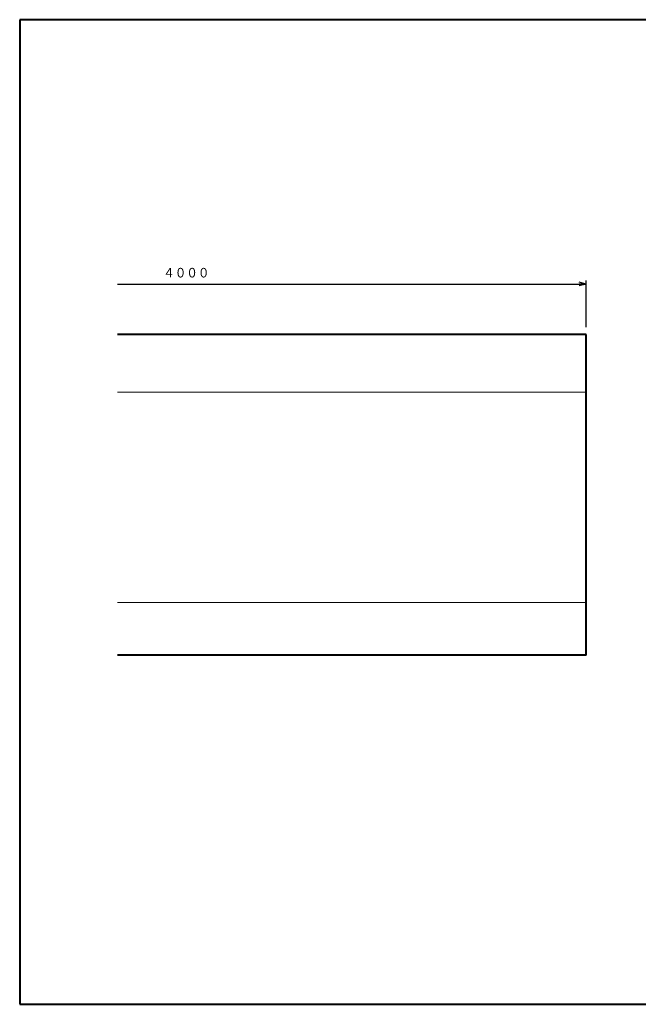
# Model space of a CAD drawing. Units: millimetres. Extents: x 15 to 400, y 12 to 285.
# Drawn here: x 15 to 187, y 12 to 285 of the extents above; entities that cross this region are included whole.
import ezdxf
from ezdxf.enums import TextEntityAlignment as Align

# ---------------------------------------------------------------- set-up
doc = ezdxf.new("R2010")
doc.units = ezdxf.units.MM
doc.linetypes.add('1pen実線', pattern=[0])
doc.layers.add('図面枠_01', color=1, linetype='1pen実線', lineweight=40)
doc.styles.add('ＭＳ ゴシック', font='txt')
doc.dimstyles.new('FX_DIMINFO', dxfattribs={"dimtxt": 3.5, "dimasz": 2, "dimexe": 1, "dimexo": 2, "dimgap": 1, "dimtad": 1, "dimdec": 1, "dimdsep": 46, "dimtxsty": 'ＭＳ ゴシック', "dimblk1": 'FXTIP_ARROW_S', "dimblk2": 'FXTIP_ARROW_E', "dimsah": 1, "dimcen": 2.5, "dimdle": 6, "dimadec": 1, "dimazin": 2, "dimtfac": 1, "dimtmove": 0, "dimatfit": 3, "dimldrblk": 'FXTIP_ARROW_S', "dimfxl": 1, "dimtolj": 1, "dimarcsym": 0})

# ---------------------------------------------------------------- blocks, each defined once
blk = doc.blocks.new('FXTIP_ARROW_E')
at = {"color": 0, "linetype": 'Continuous', "lineweight": -2}
for q in [(-1, 0), (-0.97, 0.26), (-0.97, -0.26)]:
    blk.add_line((0, 0), q, dxfattribs=at)
blk = doc.blocks.new('*D24')
at = {"color": 0, "linetype": 'ByBlock', "lineweight": -2}
for p, q in [((42.13, 211.7), (172.13, 211.7)), ((172.13, 199.76), (172.13, 212.7))]:
    blk.add_line(p, q, dxfattribs=at)
at = {"color": 0, "linetype": 'ByBlock', "lineweight": -2, "xscale": 2, "yscale": 2, "rotation": 360}
blk.add_blockref('FXTIP_ARROW_E', (172.13, 211.7), dxfattribs=at)
at = {"color": 7, "linetype": 'ByBlock', "lineweight": 30, "style": 'ＭＳ ゴシック', "width": 0.884503}
blk.add_text('４０００', height=2.652, rotation=0, dxfattribs=at).set_placement((61.21, 212.7), align=Align.BOTTOM_CENTER)
blk = doc.blocks.new('FXTIP_ARROW_S')
at = {"color": 0, "linetype": 'Continuous', "lineweight": -2}
for q in [(-1, 0), (-0.97, 0.26), (-0.97, -0.26)]:
    blk.add_line((0, 0), q, dxfattribs=at)
blk = doc.blocks.new('FXTIP_NONE')

msp = doc.modelspace()

# ---------------------------------------------------------------- linework, layer by layer
at = {"layer": '図面枠_01', "color": 126}
for p, q in [((400, 285), (15, 285)), ((15, 285), (15, 12)), ((15, 12), (400, 12))]:
    msp.add_line(p, q, dxfattribs=at)
at = {"layer": '図面枠_01', "color": 5}
for p, q in [((172.13, 197.76), (42.13, 197.76)), ((172.13, 108.76), (172.13, 197.76)), ((172.13, 108.76), (42.13, 108.76))]:
    msp.add_line(p, q, dxfattribs=at)
at = {"layer": '図面枠_01', "color": 6, "lineweight": 20}
for p, q in [((172.13, 181.71), (42.13, 181.71)), ((172.13, 123.4), (42.13, 123.4))]:
    msp.add_line(p, q, dxfattribs=at)

# ---------------------------------------------------------------- dimensions: what is measured, and where the dimension line sits
dim = msp.add_aligned_dim(p1=(42.13, 197.76), p2=(172.13, 197.76), distance=13.94, dimstyle='FX_DIMINFO', override={"dimblk1": 'FXTIP_NONE', "dimblk2": 'FXTIP_ARROW_E', "dimsah": 1, "dimclrt": 1}, dxfattribs=at)
dim.commit()
dim.dimension.update_dxf_attribs({"geometry": '*D24', "text_midpoint": (61.21, 212.7)})

doc.saveas('drawing.dxf')
